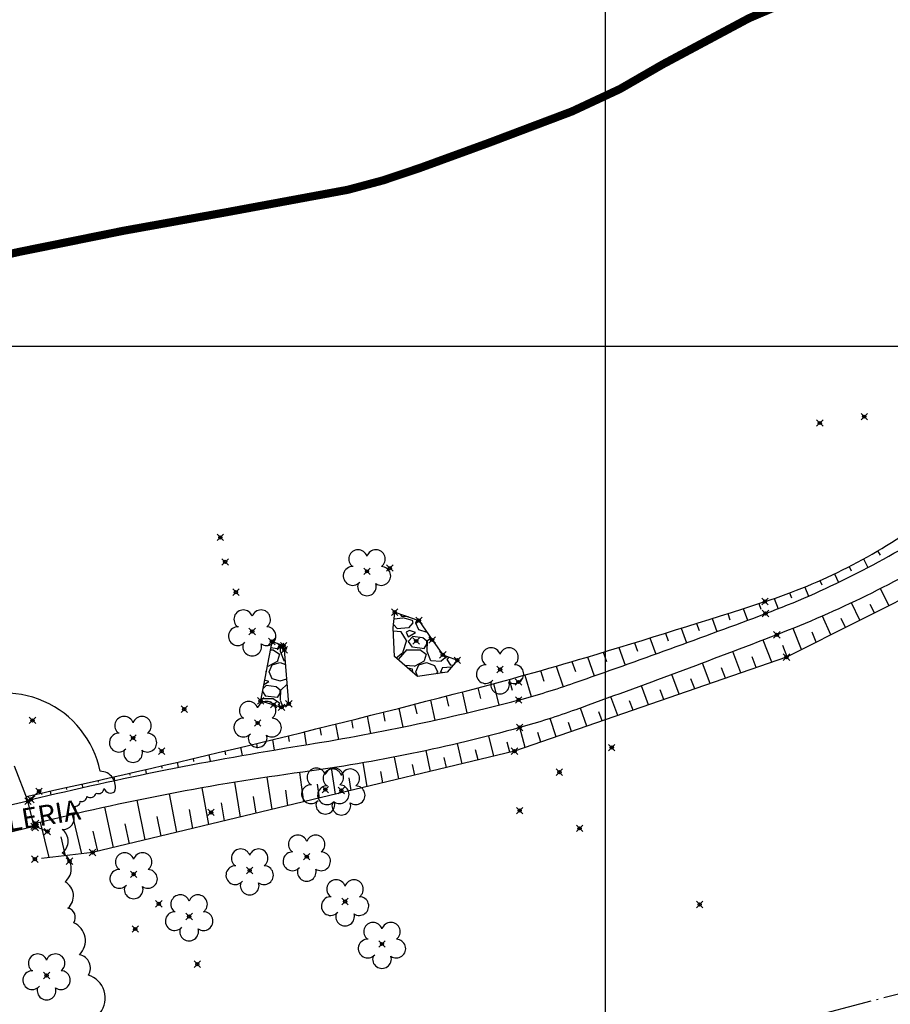
# Model space of a CAD drawing. Units: metres. Extents: x 0 to 1399485, y 0 to 14925245.
# Drawn here: x 701264 to 701317, y 7463410 to 7463470 of the extents above; entities that cross this region are included whole.
import ezdxf

# ---------------------------------------------------------------- set-up
doc = ezdxf.new("R2010")
doc.units = ezdxf.units.M
doc.header["$MEASUREMENT"] = 0
doc.header["$PDMODE"] = 35
doc.header["$PDSIZE"] = 0.2
for name, pattern in [('ACAD_ISO03W100', [30, 12, -18]), ('CERCA', [4.7, 4, -0.35, 0, -0.35]), ('CONTINUO', [0]), ('HIDDEN2', [4.7625, 3.175, -1.5875])]:
    doc.linetypes.add(name, pattern=pattern)
for name, color, linetype in [('-0PR-FMP', 90, 'ACAD_ISO03W100'), ('_ALICERCE', 7, 'CONTINUO'), ('_BAMBU', 7, 'CONTINUO'), ('_CALGADA', 7, 'CONTINUO'), ('_COQUEIRO', 7, 'CONTINUO'), ('_CRISTA', 7, 'CONTINUO'), ('_FUNDO', 7, 'CONTINUO'), ('_PE', 7, 'CONTINUO'), ('_POCO', 7, 'CONTINUO'), ('_ROCHA', 7, 'CONTINUO'), ('_TN', 7, 'CONTINUO'), ('A-RETICULA-UTM', 1, 'Continuous'), ('ALICERCE', 4, 'HIDDEN2'), ('ARVORE', 7, 'CONTINUO'), ('BORDO', 30, 'CONTINUO'), ('CALGADA', 9, 'HIDDEN2'), ('CERCA', 240, 'CERCA'), ('CRISTA', 42, 'CONTINUO'), ('GALERIA', 150, 'CONTINUO'), ('PE', 42, 'CONTINUO'), ('ROCHA', 9, 'CONTINUO'), ('Talude', 42, 'Continuous'), ('TESTADA', 1, 'CONTINUO'), ('TEXTO', 7, 'Continuous')]:
    doc.layers.add(name, color=color, linetype=linetype)
doc.styles.get("Standard").update_dxf_attribs({"font": 'arial.ttf'})

# ---------------------------------------------------------------- blocks, each defined once
blk = doc.blocks.new('SIMB_ARVORE')
at = {"color": 0, "linetype": 'Continuous'}
for centre, start, end in [((-0.545, 0.75), 18.74976, 233.1301), ((0.545, 0.75), 306.8699, 161.25024), ((-0.88, -0.285), 87.01336, 319.18492), ((0.88, -0.285), 234.92625, 89.00365), ((0, -0.925), 162.8241, 17.1759)]:
    blk.add_arc(centre, 0.575, start, end, dxfattribs=at)
at = {"color": 0}
blk.add_point((0, 0), dxfattribs=at)
for tag in ['cota:', 'desc:', 'pto:']:
    blk.add_attdef(tag, (0, 0), '', height=1)

msp = doc.modelspace()

# ---------------------------------------------------------------- hatches: boundary and pattern name
at = {"layer": 'ROCHA'}
h = msp.add_hatch(dxfattribs=at)
h.set_pattern_fill('GRAVEL', color=256, scale=3)
h.set_pattern_definition([(228.012787504, (2.16, 3), (-24, -27), [0.403608, -39.9572641412]), (184.969740728, (1.89, 2.7), (36, 3), [0.692604, -68.5677742837]), (132.510447078, (1.2, 2.64), (30.0000000000004, -32.9999999999996), [0.488364, -48.3480977883]), (267.273689006, (0.03, 1.89), (3, 60), [0.630714, -62.4406741249]), (292.833654178, (0, 1.26), (-15, 36), [0.618465, -61.2281193843]), (357.273689006, (0.24, 0.69), (-60, 3), [0.630714, -62.4406741249]), (37.6942404667, (0.87, 0.66), (-39, -29.9999999999999), [0.834087, -82.5745456467]), (72.2553283749, (1.53, 1.17), (21, 66), [0.787464, -77.9589644904]), (121.429565615, (1.77, 1.92), (-24, 39), [0.63285, -62.6522193292]), (175.236358309, (1.44, 2.46), (33, -3), [0.722496, -35.4022877364]), (222.397437798, (0.72, 2.52), (-35.9999999999999, -32.9999999999999), [0.934344, -92.5001250144]), (138.814074834, (3, 1.86), (-21, 18), [0.318903, -31.5715344382]), (171.46923439, (2.76, 2.07), (39, -6), [0.606711, -60.0645342485]), (225, (2.16, 2.16), (-3e-16, -3), [0.424263, -3.8183776871]), (203.198590514, (1.95, 2.52), (15, 6), [0.228474, -22.6188453176]), (291.801409486, (1.74, 2.43), (-3, 9), [0.323109, -15.8323854214]), (30.963756532, (1.86, 2.13), (9, 6), [0.524787, -16.9680686845]), (161.565051177, (2.31, 2.4), (6, -3), [0.379473, -9.1073599805]), (16.389540334, (0, 2.43), (30, 9), [0.5316, -52.62853544]), (70.346175942, (0.51, 2.58), (-12.0000000000037, -33.00000000001), [0.445983, -44.152223242]), (293.198590514, (2.31, 3), (-6, 15), [0.456945, -22.3903743176]), (343.610459666, (2.49, 2.58), (-30, 9), [0.5316, -52.62853544]), (339.44395478, (0, 0.57), (-15, 6), [0.51264, -25.119371236]), (294.775140569, (0.48, 0.39), (-15, 33), [0.429534, -42.5239291898]), (66.8014094864, (2.34, 0), (6, 15), [0.456945, -22.3903743176]), (17.3540246363, (2.52, 0.42), (-39, -12), [0.502893, -49.7862708427]), (69.4439547804, (0.87, 0), (-6, -15), [0.25632, -25.375691236]), (101.309932474, (2.16, 0), (-3, 12), [0.15297, -15.1440885408]), (165.963756532, (2.13, 0.15), (9, -3), [0.618465, -11.7508518769]), (186.009005957, (1.53, 0.3), (30, 3), [0.57315, -56.7417695236]), (303.690067526, (1.86, 1.86), (-3, 6), [0.432666, -10.3839878264]), (353.157226587, (2.1, 1.5), (51, -6.0000000000002), [0.755382, -74.7826878721]), (60.945395901, (2.85, 1.41), (-12, -21), [0.308868, -30.578022423]), (90, (3, 1.68), (-3, 3), [0.18, -2.82]), (120.256437164, (1.47, 0.39), (12, -21), [0.416772, -41.2605599683]), (48.0127875042, (1.26, 0.75), (24, 27), [0.807216, -39.5536561412]), (0, (1.8, 1.35), (3, 3), [0.78, -2.22]), (325.304846469, (2.58, 1.35), (30.0000000000004, -20.9999999999995), [0.474342, -46.9598229025]), (254.054604099, (2.97, 1.08), (-3, -12), [0.436806, -21.4035236678]), (207.645975364, (2.85, 0.66), (-56.9999999999999, -30.0000000000001), [0.711195, -70.4084225468]), (175.42607874, (2.22, 0.33), (-38.9999999999999, 3), [0.752397, -74.4872202239])])
h.paths.add_polyline_path([(701287.05616, 7463433.6698), (701288.54392, 7463433.1659), (701289.35381, 7463431.96414), (701290.00644, 7463431.05509), (701290.90219, 7463430.7195), (701290.26623, 7463429.98713), (701288.45288, 7463429.72404), (701287.04908, 7463430.95174), (701286.96131, 7463432.70563)])
h.paths.add_polyline_path([(701278.82939, 7463428.23313), (701279.63108, 7463427.99374), (701280.11577, 7463427.831), (701280.55847, 7463428.04503), (701280.2862, 7463431.35839), (701280.24258, 7463431.61422), (701279.52121, 7463431.87261)])

# ---------------------------------------------------------------- linework, layer by layer
at = {"layer": '-0PR-FMP', "ltscale": 0.07, "const_width": 0.5, "flags": 128}
msp.add_lwpolyline([(702047.67323, 7463786.04914), (702041.23318, 7463777.92625), (702036.55841, 7463772.85203), (702030.03227, 7463766.81126), (702022.26351, 7463756.11982), (702015.92433, 7463741.44116), (701997.60359, 7463725.2614), (701968.98963, 7463712.08655), (701923.90147, 7463701.08564), (701909.19164, 7463699.133), (701889.80296, 7463688.87473), (701882.10171, 7463688.61973), (701867.3608, 7463686.27899), (701855.90266, 7463684.26847), (701847.30824, 7463682.03384), (701838.93936, 7463679.99094), (701837.47151, 7463679.78147), (701827.42302, 7463678.48603), (701809.50457, 7463675.3635), (701793.60442, 7463671.03876), (701782.77495, 7463666.65063), (701774.37771, 7463661.55454), (701768.31286, 7463656.83656), (701752.51911, 7463646.76019), (701735.68818, 7463635.97067), (701724.14103, 7463628.17373), (701717.0432, 7463623.19583), (701712.40905, 7463619.52638), (701708.23268, 7463615.31475), (701705.34626, 7463611.81786), (701700.69639, 7463610.31994), (701694.70344, 7463607.48269), (701689.33492, 7463604.7928), (701680.39863, 7463600.29255), (701671.3542, 7463595.59966), (701664.18635, 7463591.72485), (701654.93676, 7463586.1305), (701652.86414, 7463584.83403), (701646.0207, 7463584.18612), (701637.94173, 7463581.3071), (701632.81525, 7463578.49232), (701629.49469, 7463576.11767), (701628.15308, 7463575.0473), (701626.25144, 7463574.37378), (701621.56612, 7463572.77633), (701619.13354, 7463571.97396), (701614.55375, 7463570.67231), (701609.34001, 7463568.50434), (701605.85792, 7463566.80558), (701603.18892, 7463565.37238), (701600.17403, 7463563.61574), (701596.20791, 7463560.85047), (701593.04897, 7463558.37296), (701588.5179, 7463554.43319), (701584.30052, 7463549.96647), (701580.21067, 7463545.5435), (701578.51494, 7463543.11448), (701576.07906, 7463541.77951), (701566.86903, 7463533.26345), (701563.48817, 7463524.48355), (701561.70414, 7463518.78388), (701561.48218, 7463515.16159), (701551.27655, 7463515.49635), (701541.91192, 7463512.80269), (701537.15832, 7463511.03358), (701533.01011, 7463508.73108), (701531.80609, 7463508.1194), (701531.52161, 7463508.01642), (701526.27732, 7463507.75611), (701515.27369, 7463507.65639), (701502.16011, 7463507.46794), (701489.53876, 7463506.88135), (701480.87402, 7463505.67282), (701477.47124, 7463505.35728), (701472.58817, 7463505.45645), (701462.58801, 7463506.10982), (701447.65078, 7463505.88733), (701437.98632, 7463504.94083), (701428.87935, 7463503.08517), (701418.45571, 7463500.3901), (701415.75757, 7463498.48379), (701407.25104, 7463498.34175), (701400.51498, 7463496.7892), (701396.21991, 7463495.44776), (701391.14403, 7463493.51076), (701386.56619, 7463491.39288), (701381.52375, 7463488.6859), (701376.5686, 7463487.17244), (701361.2148, 7463482.42172), (701353.92859, 7463479.94754), (701348.09894, 7463477.35527), (701344.90601, 7463476.2481), (701342.80035, 7463475.72644), (701339.52194, 7463475.08463), (701338.87443, 7463475.17705), (701332.91158, 7463475.94568), (701326.33029, 7463475.39748), (701320.79409, 7463474.49448), (701313.7465, 7463472.22551), (701308.80418, 7463470.12104), (701303.51719, 7463467.29327), (701300.88958, 7463465.77759), (701297.93627, 7463464.39808), (701292.84878, 7463462.4754), (701288.60443, 7463460.92797), (701286.34882, 7463460.16956), (701284.17896, 7463459.58906), (701276.76289, 7463458.21757), (701270.42152, 7463457.07551), (701263.95741, 7463455.76812), (701257.22506, 7463454.2517), (701228.86653, 7463447.37202), (701208.76965, 7463442.76925), (701191.37165, 7463439.37772), (701174.62961, 7463435.38398), (701152.69131, 7463429.53652), (701147.81321, 7463427.86345), (701128.32904, 7463422.43374), (701106.61242, 7463416.71833), (701094.26244, 7463413.60236), (701085.12151, 7463411.22788), (701071.23985, 7463407.03117), (701053.80989, 7463400.43392), (701047.92758, 7463399.59444), (701018.71539, 7463389.18064), (700991.91784, 7463380.78393), (700965.84532, 7463368.19361), (700935.36367, 7463349.92896), (700924.99659, 7463343.59061), (700913.22268, 7463335.34384), (700899.33595, 7463325.13563), (700894.86956, 7463321.61649), (700893.26928, 7463322.32078), (700882.835, 7463326.47708), (700871.57571, 7463329.15737), (700861.03063, 7463330.68678), (700858.80313, 7463330.89871), (700851.13206, 7463331.70349), (700835.12338, 7463331.0251), (700821.64008, 7463328.53052), (700812.97504, 7463324.72629), (700793.40805, 7463315.1784), (700773.62528, 7463306.49849), (700759.02479, 7463299.04328), (700758.79284, 7463298.3644), (700758.4936, 7463298.18933), (700753.20771, 7463295.23047), (700749.71915, 7463293.269), (700742.95645, 7463289.7467), (700732.56531, 7463281.07815), (700725.35512, 7463266.34316), (700725.06812, 7463261.65866), (700723.74667, 7463261.09288), (700715.09705, 7463256.03328), (700708.36927, 7463251.04969), (700706.6052, 7463249.75926), (700699.39528, 7463247.52969), (700691.49155, 7463244.30417), (700680.35631, 7463239.75306), (700673.61401, 7463237.16442), (700667.37479, 7463235.20034), (700662.81004, 7463233.96419), (700657.30532, 7463232.56794), (700651.30076, 7463230.98676), (700644.36376, 7463228.49187), (700635.27492, 7463224.09439), (700627.94953, 7463218.21027), (700621.04586, 7463215.45841), (700610.03432, 7463210.94383), (700596.91627, 7463205.65998), (700594.42411, 7463204.66283), (700586.87969, 7463207.24765), (700577.55143, 7463209.07908), (700568.66302, 7463209.12492), (700563.41179, 7463208.41065), (700560.45272, 7463207.91562), (700553.43772, 7463207.26074), (700542.43771, 7463202.6746), (700533.24922, 7463195.45355), (700533.14113, 7463195.33788), (700532.90693, 7463180.8509), (700526.13494, 7463180.96038), (700521.46066, 7463180.01476), (700512.75073, 7463178.28235), (700501.71558, 7463175.04973), (700493.3214, 7463171.403), (700485.60372, 7463167.43695), (700473.53584, 7463160.82667), (700465.10753, 7463157.44956), (700462.65426, 7463156.87565), (700452.61012, 7463155.67579), (700438.13786, 7463152.80996), (700423.09543, 7463147.65915), (700413.22621, 7463141.82619), (700406.55256, 7463130.51579), (700405.38923, 7463126.8562), (700395.68296, 7463124.65047), (700387.42481, 7463123.22244), (700376.80999, 7463121.36042), (700367.24906, 7463115.88367), (700361.43631, 7463109.64588), (700358.26599, 7463106.8838), (700352.12142, 7463104.09329), (700338.66837, 7463095.37258), (700328.60334, 7463081.80169), (700323.99386, 7463063.1266), (700321.66956, 7463058.64045), (700315.90335, 7463060.77419), (700304.63478, 7463061.09357), (700296.34181, 7463059.02218), (700291.11976, 7463056.65061), (700289.09707, 7463055.9174), (700287.8265, 7463056.20374), (700279.23491, 7463058.41611), (700258.37478, 7463052.29814), (700252.74898, 7463046.67737), (700243.51016, 7463034.56842), (700238.41625, 7463023.21508), (700237.47213, 7463014.95337), (700237.16479, 7463012.75549), (700236.64517, 7463009.72043), (700234.07479, 7463011.66485), (700218.93455, 7463014.45361), (700209.92809, 7463012.45397), (700194.45342, 7463005.75864), (700189.64238, 7463003.53613), (700182.38069, 7462999.09974), (700165.71085, 7462982.71599), (700163.59219, 7462980.88316), (700149.50003, 7462970.63239), (700138.44448, 7462963.34211), (700133.38294, 7462956.14569), (700130.60584, 7462945.385), (700129.601, 7462933.53343), (700125.58041, 7462935.52317), (700116.29718, 7462939.91913), (700104.58627, 7462947.62768), (700084.76146, 7462939.74978), (700075.71902, 7462924.81527), (700076.41988, 7462914.66252), (700070.293, 7462911.15732), (700057.52731, 7462908.42425), (700052.486, 7462907.44487), (700032.51135, 7462900.46912), (700012.26545, 7462895.68587), (699990.00712, 7462884.05755), (699978.63943, 7462871.13338), (699976.55888, 7462863.95251), (699974.19551, 7462858.17995), (699972.20696, 7462855.68435), (699968.89511, 7462852.45014), (699964.00472, 7462847.59709), (699950.20499, 7462842.95827), (699945.42409, 7462839.23372), (699944.42208, 7462840.86821), (699931.25872, 7462848.96159), (699915.85372, 7462845.60344), (699904.27211, 7462840.25611), (699893.02736, 7462830.15509), (699887.97721, 7462817.71127), (699886.10789, 7462815.60415), (699880.99585, 7462810.13182), (699880.20156, 7462809.04967), (699874.10731, 7462803.36451), (699858.23449, 7462798.79817), (699844.27064, 7462787.87965), (699840.52116, 7462774.56012), (699839.99884, 7462759.61525), (699830.64463, 7462753.29595), (699821.17531, 7462747.69512), (699812.18177, 7462731.08626), (699811.43121, 7462724.26216), (699807.04177, 7462716.10016), (699805.44853, 7462711.35529), (699802.49995, 7462706.79992), (699801.83973, 7462706.27915), (699792.84547, 7462700.99312), (699783.40786, 7462693.04297), (699777.64571, 7462687.13189), (699774.26099, 7462684.61975), (699765.08528, 7462672.97753), (699762.6564, 7462662.26453), (699762.2285, 7462661.07311), (699755.13864, 7462654.86586), (699743.53042, 7462643.2689), (699742.13876, 7462642.02879), (699730.68041, 7462634.12578), (699729.98211, 7462634.07388), (699712.44421, 7462635.45937), (699701.62724, 7462626.23355), (699696.45236, 7462621.09418), (699693.43959, 7462619.13164), (699691.82433, 7462618.42193), (699686.80607, 7462621.76997), (699674.66797, 7462621.28483), (699661.55205, 7462615.0004), (699656.40335, 7462614.10221), (699649.00239, 7462611.88389), (699638.20763, 7462607.24936), (699634.19817, 7462604.33764), (699625.21081, 7462600.55067), (699622.18708, 7462598.21899), (699616.44883, 7462596.53), (699609.82687, 7462596.46341), (699588.23807, 7462593.78034), (699583.0682, 7462591.27221), (699582.57052, 7462591.13786), (699576.29489, 7462589.50517), (699566.3851, 7462582.38363), (699559.82154, 7462578.89488), (699553.35377, 7462577.04859), (699522.63397, 7462567.18547), (699509.62919, 7462562.54308), (699493.17318, 7462556.0137), (699479.98194, 7462533.58667), (699477.56983, 7462525.32449), (699480.56816, 7462512.46811), (699480.62283, 7462510.19544), (699481.59521, 7462491.99718), (699481.58157, 7462491.58306), (699467.59643, 7462481.29339), (699458.12351, 7462475.39249), (699453.8599, 7462470.11031), (699446.06184, 7462463.53622), (699437.15239, 7462450.1492), (699435.34223, 7462435.99557), (699433.83723, 7462432.17273), (699431.59442, 7462423.85248), (699427.00041, 7462414.50052), (699420.27989, 7462405.98423), (699412.50991, 7462401.52625), (699405.72588, 7462389.81877), (699399.48679, 7462384.11264), (699387.6511, 7462372.68828), (699380.83585, 7462367.45942), (699373.54792, 7462358.2429), (699370.6906, 7462346.71893), (699369.80456, 7462338.30884), (699367.79758, 7462321.92932), (699347.52708, 7462313.67012), (699352.99241, 7462285.5593), (699361.80681, 7462269.99735), (699370.26744, 7462260.04848), (699370.68592, 7462259.19074), (699367.52194, 7462256.55487), (699361.84507, 7462245.28889), (699356.03763, 7462228.62452), (699364.00152, 7462214.2539), (699364.03089, 7462213.89779), (699363.58829, 7462207.76032), (699357.67004, 7462200.19048), (699353.88467, 7462194.5848), (699352.324, 7462192.81337), (699349.62014, 7462191.94549), (699335.06003, 7462185.09974), (699328.74269, 7462164.82282), (699324.3906, 7462151.3786), (699324.26443, 7462149.22314), (699309.58878, 7462152.43456), (699297.6666, 7462152.77168), (699290.0956, 7462148.09375), (699286.8741, 7462146.34487), (699283.17041, 7462145.35073), (699276.96055, 7462142.07937), (699269.59727, 7462135.569), (699258.96072, 7462123.2932), (699258.56698, 7462122.99293), (699251.03266, 7462117.91271), (699234.76862, 7462107.88819), (699232.19069, 7462104.99625), (699220.78136, 7462095.52024), (699181.34717, 7462063.07618), (699150.80299, 7462036.70624), (699130.14052, 7462018.54805), (699118.06212, 7462010.74632), (699108.62738, 7462007.14211), (699098.34735, 7462003.55467), (699040.97845, 7461992.44311), (698934.5304, 7461971.83741)], dxfattribs=at)
at = {"layer": '_ALICERCE', "color": 3}
for p in [(701265.23299, 7463422.68038, 27.64397), (701264.5537, 7463422.07624, 27.58637), (701264.99875, 7463420.45387, 27.66534), (701265.74408, 7463420.20664, 27.66331)]:
    msp.add_point(p, dxfattribs=at)
at = {"layer": '_BAMBU', "color": 3}
for p in [(701300.37311, 7463425.36141, 27.21), (701297.16373, 7463423.85948, 27.19608), (701275.78799, 7463421.38579, 27.2969), (701294.72515, 7463421.4955, 26.99364), (701298.40283, 7463420.40635, 26.99783)]:
    msp.add_point(p, dxfattribs=at)
at = {"layer": '_CALGADA', "color": 3}
msp.add_point((701264.9227, 7463420.53391, 27.75317), dxfattribs=at)
at = {"layer": '_COQUEIRO', "color": 3}
for p in [(701272.75687, 7463425.14394, 27.77129), (701271.13798, 7463414.23079, 27.48654), (701274.94343, 7463412.07514, 27.72949)]:
    msp.add_point(p, dxfattribs=at)
at = {"layer": '_CRISTA', "color": 3}
for p in [(701309.77852, 7463434.32191, 27.16593), (701311.09459, 7463430.91132, 27.24197), (701294.65172, 7463429.38692, 27.38373), (701294.41178, 7463425.14279, 27.19597), (701268.51427, 7463418.92023, 26.91148), (701264.9777, 7463418.51579, 27.50259)]:
    msp.add_point(p, dxfattribs=at)
at = {"layer": '_FUNDO', "color": 3}
msp.add_point((701267.10601, 7463418.39366, 26.45609), dxfattribs=at)
at = {"layer": '_PE', "color": 3}
for p in [(701309.81602, 7463433.58783, 26.50464), (701310.5098, 7463432.28562, 26.54334), (701294.66445, 7463428.28654, 26.4913), (701294.72693, 7463426.5897, 26.54395), (701264.73831, 7463422.17073, 26.41162), (701265.02641, 7463420.70904, 26.38754)]:
    msp.add_point(p, dxfattribs=at)
at = {"layer": '_POCO', "color": 3}
msp.add_point((701272.57848, 7463415.77474, 27.42685), dxfattribs=at)
at = {"layer": '_ROCHA', "color": 3}
for p in [(701286.75715, 7463436.37828, 32.00199), (701287.05616, 7463433.6698, 30.96455), (701288.54392, 7463433.1659, 31.27452), (701289.35381, 7463431.96414, 30.44524), (701279.52121, 7463431.87261, 30.2243), (701280.24258, 7463431.61422, 30.82707), (701280.2862, 7463431.35839, 29.85831), (701288.37554, 7463431.90304, 29.08897), (701290.00644, 7463431.05509, 28.33485), (701290.90219, 7463430.7195, 28.78345), (701279.63108, 7463427.99374, 28.44737), (701280.11577, 7463427.831, 29.07015), (701280.55847, 7463428.04503, 28.22831), (701264.83082, 7463427.03132, 29.05277)]:
    msp.add_point(p, dxfattribs=at)
at = {"layer": '_TN', "color": 3}
for p in [(701313.1421, 7463445.27693, 31.653), (701315.87234, 7463445.66789, 31.42299), (701276.35659, 7463438.25934, 35.16455), (701276.65072, 7463436.7541, 33.85901), (701277.31399, 7463434.90105, 32.38076), (701280.0511, 7463431.55976, 29.76182), (701278.82939, 7463428.23313, 28.23886), (701274.14505, 7463427.72157, 28.31334), (701305.7699, 7463415.73312, 27.03925)]:
    msp.add_point(p, dxfattribs=at)
at = {"layer": 'A-RETICULA-UTM'}
for p, q in [((701300, 7463354.13683), (701300, 7463508.54627)), ((701152.6304, 7463450), (701541.30174, 7463450))]:
    msp.add_line(p, q, dxfattribs=at)
at = {"layer": 'ALICERCE', "elevation": 27.54379}
for points in [[(701264.5537, 7463422.07624), (701265.23299, 7463422.68038)], [(701264.9114, 7463420.58111), (701265.74408, 7463420.20664)]]:
    msp.add_lwpolyline(points, dxfattribs=at)
at = {"layer": 'BORDO'}
msp.add_arc((701346.03314, 7463307.2288, 28.09606), 105.35793, 101.1370314, 123.1868254, dxfattribs=at)
at = {"layer": 'CALGADA', "elevation": 27.76289}
msp.add_lwpolyline([(701259.96558, 7463423.27016), (701263.69919, 7463424.24526), (701264.5537, 7463422.07624)], dxfattribs=at)
at = {"layer": 'CERCA', "elevation": 23.36943}
msp.add_lwpolyline([(701081.74254, 7463304.07657), (701091.65906, 7463310.80244), (701102.21201, 7463315.41154), (701117.32941, 7463319.02092), (701142.57643, 7463323.16141), (701168.51558, 7463328.36627), (701206.89291, 7463339.15907), (701218.21523, 7463344.96682), (701235.40955, 7463356.33149), (701286.99408, 7463396.82167), (701303.13414, 7463406.38326), (701325.31139, 7463412.17713), (701338.47669, 7463414.32871), (701354.76826, 7463418.66278), (701377.41629, 7463421.60452)], dxfattribs=at)
at = {"layer": 'CRISTA'}
msp.add_lwpolyline([(701264.43963, 7463422.3658, 0.00980058), (701291.49086, 7463428.85402, 0.00888268), (701298.7964, 7463430.89768, 0.0058574), (701309.77852, 7463434.32191, 0.07862398), (701319.53143, 7463439.28695, -0.09540107), (701327.72469, 7463443.12004, -0.10568251), (701335.19098, 7463443.39475, 0.10148547), (701342.96146, 7463443.61604, 0.00646394), (701352.30951, 7463445.94013, 0.01329194), (701356.80793, 7463447.24921, 0.00107403), (701367.42328, 7463450.67206, 0.00299969), (701371.21398, 7463451.92853, 0.00124475), (701374.23252, 7463452.95758, 0.00013585), (701401.86351, 7463462.4625, 0.00640729), (701408.28101, 7463464.76444, -0.00909211), (701412.81231, 7463466.36239, -0.29686665), (701414.20033, 7463465.99862, -0.08933115), (701416.54347, 7463462.25408)], format="xyb", dxfattribs=at)
at = {"layer": 'CRISTA', "elevation": 29.28535}
msp.add_lwpolyline([(701416.03258, 7463459.83903), (701412.35603, 7463463.54844), (701403.78859, 7463460.51619), (701395.06923, 7463455.5213), (701386.84351, 7463452.68588), (701371.82707, 7463449.79359), (701356.62672, 7463442.59221), (701343.24201, 7463440.22775), (701329.01311, 7463439.90043), (701311.09459, 7463430.91132), (701294.41178, 7463425.14279), (701268.51427, 7463418.92023), (701265.3877, 7463418.56268)], dxfattribs=at)
at = {"layer": 'GALERIA', "elevation": 27.54379}
msp.add_lwpolyline([(701260.91827, 7463419.58928), (701264.9227, 7463420.53391), (701264.5537, 7463422.07624), (701260.49979, 7463421.13665)], dxfattribs=at)
at = {"layer": 'PE'}
for points in [[(701264.53577, 7463422.12176, -0.0000517), (701264.73831, 7463422.17073, -0.01992585), (701281.33029, 7463425.48723, 0.02475055), (701294.66445, 7463428.28654, 0.02004032), (701298.07503, 7463429.32847, 0.00572), (701309.81602, 7463433.58783, 0.05298244), (701320.17149, 7463438.78719, -0.07445842), (701327.71214, 7463442.17764, -0.11638055), (701334.57076, 7463442.46711, 0.09250993), (701343.16421, 7463442.42376, 0.01201958), (701353.47872, 7463444.55209, 0.03076818), (701357.42546, 7463445.72574, 0.00420269), (701364.99296, 7463448.56523, -0.00497087), (701371.39472, 7463450.9561, -0.00054014), (701376.71473, 7463452.87642, -0.00011277), (701402.20764, 7463462.04079, -0.00286446), (701409.63544, 7463464.66115, -0.00659603), (701412.88219, 7463465.7379, -0.31875295), (701413.98951, 7463465.38306, -0.08639855), (701415.77044, 7463461.88724)], [(701416.37982, 7463460.13781, 0.08836043), (701414.46547, 7463463.10894, 0.16986351), (701412.80553, 7463463.98507, 0.1049873), (701408.88966, 7463463.74955, 0.06333632), (701402.93124, 7463461.25991, 0.06441409), (701398.0118, 7463457.51283, -0.12463741), (701395.22566, 7463455.87441, -0.00468063), (701391.68219, 7463454.87754, -0.00295549), (701386.04698, 7463453.38469, -0.00419116), (701378.14285, 7463451.41123, 0.0052197), (701371.79944, 7463449.81358, 0.05782723), (701364.32011, 7463446.88941, -0.04718703), (701355.24249, 7463443.11639, -0.02247729), (701350.87165, 7463441.97858, -0.0134073), (701343.42847, 7463440.6018, -0.09594703), (701334.98562, 7463440.89925, 0.12671102), (701328.54732, 7463440.73469, 0.06688856), (701321.24568, 7463437.55066, -0.04444836), (701310.5098, 7463432.28562, -0.00519177), (701298.16434, 7463427.6848, -0.01896639), (701294.72693, 7463426.5897, -0.03404733), (701281.40967, 7463423.85658, 0.0277343), (701265.02641, 7463420.70904, 0.00000136), (701264.88902, 7463420.67465, 0.00018293)]]:
    msp.add_lwpolyline(points, format="xyb", dxfattribs=at)
at = {"layer": 'ROCHA'}
for points, elevation in [([(701287.05616, 7463433.6698), (701288.54392, 7463433.1659), (701289.35381, 7463431.96414), (701290.00644, 7463431.05509), (701290.90219, 7463430.7195), (701290.26623, 7463429.98713), (701288.45288, 7463429.72404), (701287.04908, 7463430.95174), (701286.96131, 7463432.70563), (701287.05616, 7463433.6698)], 30.96455), ([(701278.82939, 7463428.23313), (701279.63108, 7463427.99374), (701280.11577, 7463427.831), (701280.55847, 7463428.04503), (701280.2862, 7463431.35839), (701280.24258, 7463431.61422), (701279.52121, 7463431.87261), (701278.82939, 7463428.23313)], 28.23886)]:
    msp.add_lwpolyline(points, dxfattribs=dict(at, elevation=elevation))
at = {"layer": 'Talude'}
for p, q in [((701316.69258, 7463437.42966, 25.78191), (701316.84098, 7463437.16032, 25.42892)), ((701314.93988, 7463436.46686, 25.78191), (701315.07054, 7463436.20755, 25.42892)), ((701315.82311, 7463436.93575, 25.78191), (701316.09957, 7463436.41134, 25.07593)), ((701314.04363, 7463436.02339, 25.78191), (701314.2945, 7463435.50181, 25.07593)), ((701312.21498, 7463435.21411, 25.78191), (701312.45703, 7463434.65939, 25.07593)), ((701313.13508, 7463435.60569, 25.78191), (701313.25739, 7463435.33892, 25.42892)), ((701311.28406, 7463434.84896, 25.78191), (701311.40539, 7463434.5563, 25.42892)), ((701317.3909, 7463434.06997, 29.28535), (701316.86109, 7463435.11215)), ((701309.39352, 7463434.19708, 25.78191), (701309.51985, 7463433.86056, 25.42892)), ((701310.3431, 7463434.51055, 25.78191), (701310.58902, 7463433.88499, 25.07593)), ((701315.60324, 7463433.17316, 29.28535), (701315.09615, 7463434.24707)), ((701316.49707, 7463433.62156, 29.28535), (701316.23936, 7463434.14734, 14.64267)), ((701307.48953, 7463433.58486, 25.78191), (701307.63069, 7463433.2046, 25.42892)), ((701308.44184, 7463433.89, 25.78191), (701308.70937, 7463433.17334, 25.07593)), ((701313.81558, 7463432.27635, 29.28535), (701313.30924, 7463433.43493)), ((701305.58306, 7463432.98041, 25.78191), (701305.73888, 7463432.55591, 25.42892)), ((701306.5366, 7463433.28166, 25.78191), (701306.83363, 7463432.47703, 25.07593)), ((701314.70941, 7463432.72475, 29.28535), (701314.45728, 7463433.27951, 14.64267)), ((701303.67414, 7463432.38373, 25.78191), (701303.84443, 7463431.91449, 25.42892)), ((701304.62891, 7463432.6811, 25.78191), (701304.95506, 7463431.78748, 25.07593)), ((701312.02792, 7463431.37954, 29.28535), (701311.50503, 7463432.67742)), ((701312.92175, 7463431.82794, 29.28535), (701312.66537, 7463432.4386, 14.64267)), ((701301.76281, 7463431.79482, 25.78191), (701301.94738, 7463431.28036, 25.42892)), ((701302.71878, 7463432.0883, 25.78191), (701303.07368, 7463431.10473, 25.07593)), ((701310.19126, 7463430.59897, 29.28535), (701309.66896, 7463431.96296)), ((701311.13409, 7463430.93114, 29.28535), (701310.86601, 7463431.62536, 14.64267)), ((701299.8491, 7463431.21371, 25.78191), (701300.04775, 7463430.65353, 25.42892)), ((701300.80625, 7463431.50329, 25.78191), (701301.18952, 7463430.42877, 25.07593)), ((701308.30107, 7463429.94538, 29.28535), (701307.8052, 7463431.25265)), ((701296.97278, 7463430.36126, 25.78191), (701297.39263, 7463429.0959, 25.07593)), ((701297.93273, 7463430.64143, 25.78191), (701298.14545, 7463430.03453, 25.42892)), ((701298.89136, 7463430.92608, 25.78191), (701299.3026, 7463429.75962, 25.07593)), ((701306.41087, 7463429.2918, 29.28535), (701305.93886, 7463430.54808)), ((701309.24616, 7463430.27218, 29.28535), (701308.99178, 7463430.93963, 14.64267)), ((701295.04899, 7463429.81442, 25.78191), (701295.42074, 7463428.49196, 25.07593)), ((701296.01153, 7463430.08559, 25.78191), (701296.21106, 7463429.43411, 25.42892)), ((701304.52068, 7463428.63821, 29.28535), (701304.07, 7463429.84926)), ((701307.35597, 7463429.61859, 29.28535), (701307.11416, 7463430.25912, 14.64267)), ((701293.12017, 7463429.28563, 25.78191), (701293.45127, 7463427.97434, 25.07593)), ((701294.0852, 7463429.54776, 25.78191), (701294.25735, 7463428.88646, 25.42892)), ((701302.63049, 7463427.98463, 29.28535), (701302.19869, 7463429.15622)), ((701305.46578, 7463428.96501, 29.28535), (701305.23526, 7463429.58148, 14.64267)), ((701291.18653, 7463428.77476, 25.78191), (701291.48992, 7463427.49438, 25.07593)), ((701292.15393, 7463429.02801, 25.78191), (701292.31265, 7463428.37937, 25.42892)), ((701303.57558, 7463428.31142, 29.28535), (701303.35512, 7463428.90672, 14.64267)), ((701288.28162, 7463428.02544, 25.78191), (701288.40955, 7463427.42721, 25.42892)), ((701289.25027, 7463428.27385, 25.78191), (701289.52283, 7463427.04347, 25.07593)), ((701290.21858, 7463428.52363, 25.78191), (701290.3628, 7463427.89445, 25.42892)), ((701300.7403, 7463427.33104, 29.28535), (701300.32496, 7463428.46898)), ((701301.68539, 7463427.65784, 29.28535), (701301.47376, 7463428.23485, 14.64267)), ((701286.34326, 7463427.53272, 25.78191), (701286.45356, 7463426.97735, 25.42892)), ((701287.31261, 7463427.7784, 25.78191), (701287.55112, 7463426.62181, 25.07593)), ((701298.8501, 7463426.67746, 29.28535), (701298.44888, 7463427.78756)), ((701299.7952, 7463427.00425, 29.28535), (701299.5912, 7463427.5659, 14.64267)), ((701283.43314, 7463426.80389, 25.78191), (701283.59802, 7463425.86667, 25.07593)), ((701284.40352, 7463427.04547, 25.78191), (701284.49535, 7463426.54493, 25.42892)), ((701285.37356, 7463427.28841, 25.78191), (701285.57583, 7463426.22951, 25.07593)), ((701296.95991, 7463426.02387, 29.28535), (701296.59731, 7463427.14991)), ((701297.90501, 7463426.35067, 29.28535), (701297.71401, 7463426.90459, 14.64267)), ((701281.49136, 7463426.32483, 25.78191), (701281.61874, 7463425.53333, 25.07593)), ((701282.46242, 7463426.56368, 25.78191), (701282.53546, 7463426.13, 25.42892)), ((701295.06972, 7463425.37029, 29.28535), (701294.73115, 7463426.59087)), ((701296.01482, 7463425.69708, 29.28535), (701295.84055, 7463426.27884, 14.64267)), ((701278.57618, 7463425.61652, 25.78191), (701278.62499, 7463425.33237, 25.42892)), ((701279.54824, 7463425.85126, 25.78191), (701279.65458, 7463425.21433, 25.07593)), ((701280.51997, 7463426.08736, 25.78191), (701280.57767, 7463425.73154, 25.42892)), ((701291.19937, 7463424.37092, 29.28535), (701290.90758, 7463425.61136)), ((701293.14402, 7463424.83818, 29.28535), (701292.82524, 7463426.0825)), ((701294.11635, 7463425.0718, 29.28535), (701293.94825, 7463425.70199, 14.64267)), ((701275.65803, 7463424.92054, 25.78191), (701275.73235, 7463424.52162, 25.07593)), ((701276.63108, 7463425.15116, 25.78191), (701276.67184, 7463424.92651, 25.42892)), ((701277.60379, 7463425.38315, 25.78191), (701277.69312, 7463424.87739, 25.07593)), ((701289.25472, 7463423.90367, 29.28535), (701288.98134, 7463425.17827)), ((701292.1717, 7463424.60455, 29.28535), (701292.01966, 7463425.22338, 14.64267)), ((701273.71098, 7463424.4634, 25.78191), (701273.77299, 7463424.14706, 25.07593)), ((701274.68467, 7463424.69128, 25.78191), (701274.71856, 7463424.51398, 25.42892)), ((701285.36541, 7463422.96916, 29.28535), (701285.11224, 7463424.4279)), ((701287.31007, 7463423.43642, 29.28535), (701287.0488, 7463424.78369)), ((701288.28239, 7463423.67004, 29.28535), (701288.14905, 7463424.32309, 14.64267)), ((701290.22704, 7463424.1373, 29.28535), (701290.08622, 7463424.76366, 14.64267)), ((701270.788, 7463423.78799, 25.78191), (701270.81305, 7463423.66909, 25.42892)), ((701271.76264, 7463424.01176, 25.78191), (701271.81573, 7463423.7538, 25.07593)), ((701272.73697, 7463424.23689, 25.78191), (701272.76551, 7463424.09483, 25.42892)), ((701281.47611, 7463422.03465, 29.28535), (701281.23093, 7463423.83231)), ((701283.42076, 7463422.50191, 29.28535), (701283.17395, 7463424.11109)), ((701286.33774, 7463423.20279, 29.28535), (701286.20931, 7463423.90186, 14.64267)), ((701267.86219, 7463423.12495, 25.78191), (701267.91029, 7463422.91163, 25.07593)), ((701268.83777, 7463423.34459, 25.78191), (701268.86154, 7463423.23684, 25.42892)), ((701269.81304, 7463423.5656, 25.78191), (701269.86127, 7463423.34195, 25.07593)), ((701277.5868, 7463421.10015, 29.28535), (701277.23739, 7463423.23296)), ((701279.53146, 7463421.5674, 29.28535), (701279.23448, 7463423.54638)), ((701282.44843, 7463422.26828, 29.28535), (701282.32665, 7463423.1178, 14.64267)), ((701284.39309, 7463422.73553, 29.28535), (701284.26813, 7463423.50008, 14.64267)), ((701265.9101, 7463422.68979, 25.78191), (701265.9635, 7463422.46299, 25.07593)), ((701266.8863, 7463422.90668, 25.78191), (701266.91132, 7463422.79814, 25.42892)), ((701273.6975, 7463420.16564, 29.28535), (701273.24565, 7463422.52367)), ((701275.64215, 7463420.63289, 29.28535), (701275.24075, 7463422.89205)), ((701280.50378, 7463421.80103, 29.28535), (701280.36832, 7463422.7469, 14.64267)), ((701264.9336, 7463422.47428, 25.78191), (701264.96274, 7463422.35306, 25.42892)), ((701271.75284, 7463419.69839, 29.28535), (701271.25321, 7463422.12792)), ((701276.61448, 7463420.86652, 29.28535), (701276.42671, 7463421.96623, 14.64267)), ((701278.55913, 7463421.33377, 29.28535), (701278.39754, 7463422.36344, 14.64267)), ((701269.80819, 7463419.23113, 29.28535), (701269.26452, 7463421.70493)), ((701274.66982, 7463420.39927, 29.28535), (701274.45638, 7463421.55528, 14.64267)), ((701265.8623, 7463418.61695, 29.28535), (701265.32475, 7463420.78339)), ((701267.84935, 7463418.84419, 29.28535), (701267.28513, 7463421.2559)), ((701270.78052, 7463419.46476, 29.28535), (701270.51942, 7463420.69229, 14.64267)), ((701272.72517, 7463419.93201, 29.28535), (701272.4871, 7463421.13061, 14.64267)), ((701268.83587, 7463418.9975, 29.28535), (701268.5539, 7463420.24039, 14.64267)), ((701266.85583, 7463418.73057, 29.28535), (701266.57958, 7463419.87665, 14.64267))]:
    msp.add_line(p, q, dxfattribs=at)
at = {"layer": 'TESTADA'}
for points in [[(701269.86886, 7463422.65576, 0.52056705), (701268.97494, 7463423.90587, 0.52056705), (701268.97494, 7463423.90587, 0.52056705), (701260.03447, 7463427.83547, 0.52056705)], [(701268.97494, 7463409.08095, 0.52056705), (701268.25928, 7463411.40286, 0.52056705), (701268.25928, 7463411.40286, 0.52056705), (701267.7232, 7463412.65345, 0.52056705), (701267.7232, 7463412.65345, 0.52056705), (701267.36537, 7463414.61776, 0.52056705), (701267.36537, 7463414.61776, 0.52056705), (701267.00754, 7463415.51125, 0.52056705), (701267.00754, 7463415.51125, 0.52056705), (701266.82928, 7463417.11846, 0.52056705), (701266.82928, 7463417.11846, 0.52056705), (701266.64971, 7463418.90447, 0.52056705), (701266.64971, 7463418.90447, 0.52056705), (701266.64971, 7463420.33337, 0.52056705), (701266.64971, 7463420.33337, 0.52056705), (701267.36537, 7463421.22686, 0.52056705), (701267.36537, 7463421.22686, 0.52056705), (701267.36537, 7463421.76227, 0.52056705), (701267.36537, 7463421.76227, 0.52056705), (701267.7496, 7463422.08284, 0.52056705), (701267.7496, 7463422.08284, 0.52056705), (701268.17081, 7463422.36345, 0.52056705), (701268.17081, 7463422.36345, 0.52056705), (701268.73331, 7463422.5744, 0.52056705), (701268.73331, 7463422.5744, 0.52056705), (701269.2245, 7463422.85502, 0.52056705), (701269.2245, 7463422.85502, 0.52056705), (701269.86886, 7463422.65576)]]:
    msp.add_lwpolyline(points, format="xyb", dxfattribs=at)

# ---------------------------------------------------------------- block references
at = {"layer": 'ARVORE'}
for p in [(701285.35459, 7463436.1779, 32.85416), (701278.3119, 7463432.48338, 30.89443), (701293.52102, 7463430.15706, 27.59451), (701278.64553, 7463426.87228, 27.69227), (701271.00107, 7463425.95117, 27.64992), (701282.79791, 7463422.7829, 27.28865), (701283.78236, 7463422.72407, 27.31313), (701281.65901, 7463418.66712, 27.43327), (701271.03656, 7463417.5881, 27.43615), (701278.15745, 7463417.81887, 27.53818), (701284.01048, 7463415.92249, 27.67768), (701274.44045, 7463414.99968, 27.65031), (701286.27555, 7463413.31171, 27.78479), (701265.6961, 7463411.37829, 27.34802)]:
    msp.add_blockref('SIMB_ARVORE', p, dxfattribs=at)

# ---------------------------------------------------------------- texts
at = {"layer": 'TEXTO', "color": 7}
msp.add_text('GALERIA', height=1.25, rotation=9.4687481, dxfattribs=at).set_placement((701261.17741, 7463419.84644, -8.45671))

doc.saveas('drawing.dxf')
